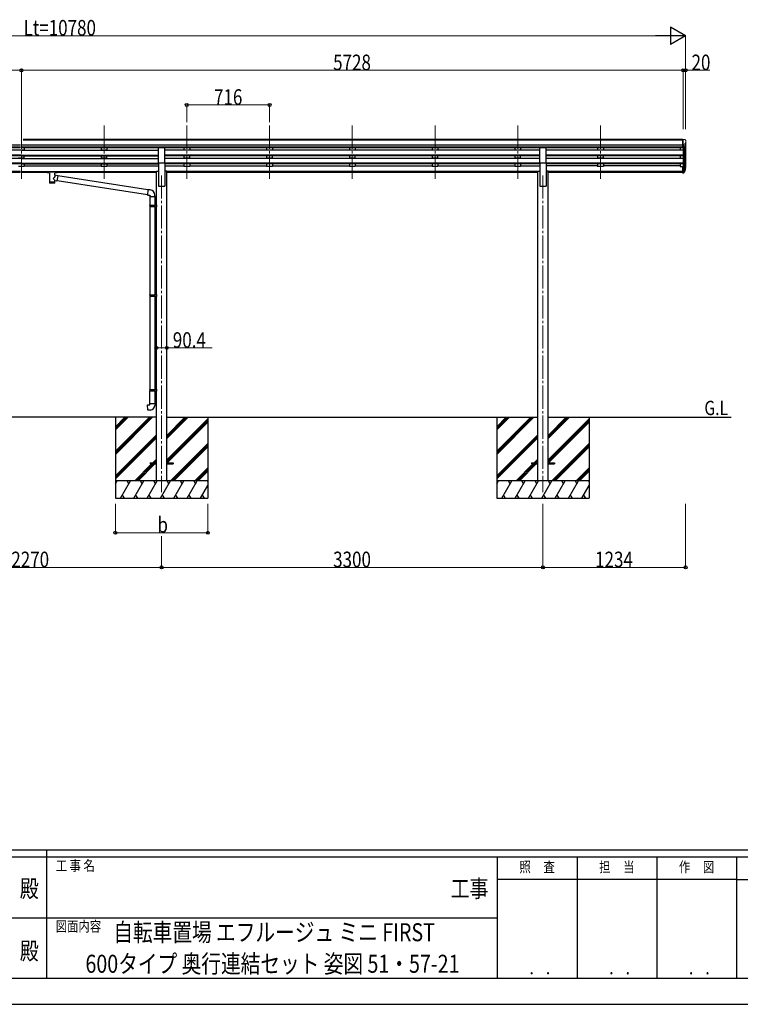
# Model space of a CAD drawing. Units: millimetres. Extents: x 0 to 25230, y 0 to 17820.
# Drawn here: x 12367 to 18603, y 0 to 8525 of the extents above; entities that cross this region are included whole.
import ezdxf
from ezdxf.enums import TextEntityAlignment as Align

# ---------------------------------------------------------------- set-up
doc = ezdxf.new("R2010")
doc.units = ezdxf.units.MM
doc.linetypes.add('YCENTER_1', pattern=[13, 10, -1, 1, -1])
for name, color, linetype, lineweight in [('USER1', 3, 'Continuous', 13), ('YKK_12', 2, 'Continuous', 13), ('YKK_13', 4, 'Continuous', 30), ('YKK_A1', 4, 'Continuous', 30), ('YKK_D', 6, 'Continuous', 13), ('YKK_ZWAK', 7, 'Continuous', 30)]:
    doc.layers.add(name, color=color, linetype=linetype, lineweight=lineweight)
doc.styles.add('text-b', font='extslim2.shx', dxfattribs={"width": 0.8, "bigfont": 'extfont2.shx'})

msp = doc.modelspace()

# ---------------------------------------------------------------- linework, layer by layer
at = {"layer": 'YKK_12', "linetype": 'YCENTER_1', "ltscale": 20}
for p, q in [((12381.23207409, 7607.52240631), (12381.23207409, 7130.00419119)), ((13097.2323683, 7607.52240631), (13097.2323683, 7130.00419119)), ((13813.2323683, 7607.52240631), (13813.2323683, 7130.00419119)), ((14529.2323683, 7607.52240631), (14529.2323683, 7130.00419119)), ((15245.2323683, 7607.52240631), (15245.2323683, 7130.00419119)), ((15961.2323683, 7607.52240631), (15961.2323683, 7130.00419119)), ((16677.2323683, 7607.52240631), (16677.2323683, 7130.00419119)), ((17393.2323683, 7607.52240631), (17393.2323683, 7130.00419119)), ((13595.23266251, 7176.68530726), (13595.23266251, 4433.11781627)), ((16895.23266251, 7176.68530726), (16895.23266251, 4433.11781627))]:
    msp.add_line(p, q, dxfattribs=at)
at = {"layer": 'YKK_13', "ltscale": 20}
for p, q in [((13567.73266251, 7285.6894706), (13567.73266251, 7417.48737955)), ((13567.73266251, 7417.48737955), (13622.73266251, 7417.48737955)), ((13622.73266251, 7285.6894706), (13622.73266251, 7417.48737955)), ((16867.73266251, 7285.6894706), (16867.73266251, 7417.48737955)), ((16867.73266251, 7417.48737955), (16922.73266251, 7417.48737955)), ((16922.73266251, 7285.6894706), (16922.73266251, 7417.48737955)), ((13567.73266251, 7285.6894706), (13622.73266251, 7285.6894706)), ((16867.73266251, 7285.6894706), (16922.73266251, 7285.6894706))]:
    msp.add_line(p, q, dxfattribs=at)
at = {"layer": 'YKK_13', "linetype": 'Continuous', "lineweight": 13, "ltscale": 0.5}
for p, q in [((18102.73325093, 7488.11746875), (18092.73325093, 7488.03020007)), ((18092.73325093, 7486.51420032), (18092.73325093, 7488.03020007)), ((18102.73325093, 7416.13312732), (18102.73325093, 7488.11746875)), ((18121.23325093, 7488.11746875), (18102.73325093, 7488.11746875)), ((18109.23325093, 7415.13312714), (18109.23325093, 7488.11746875)), ((18116.85734323, 7416.94613752), (18125.85997153, 7432.53914714)), ((18121.23325093, 7488.11746875), (18123.5654324, 7487.97482642)), ((18123.23325093, 7453.60431113), (18123.23325093, 7437.32797157)), ((18128.69999781, 7456.93374399), (18123.38325093, 7453.86411875)), ((18124.32353591, 7487.55026806), (18128.3902588, 7481.74238586)), ((18131.23325093, 7478.74649726), (18131.23325093, 7478.11746875)), ((18102.73325093, 7416.13312732), (18109.23325093, 7416.13312732)), ((18109.23325093, 7415.13312714), (18114.44241264, 7415.45173312))]:
    msp.add_line(p, q, dxfattribs=at)
at = {"layer": 'YKK_13'}
for p, q in [((18102.73325093, 7254.39475408), (18102.73325093, 7200.36212754)), ((18102.73325093, 7254.39475408), (18109.23325093, 7254.39475408)), ((12605.2323683, 7209.51711423), (12605.27066283, 7209.71272173)), ((12605.2323683, 7209.51711423), (12605.2323683, 7203.76002521)), ((12605.2323683, 7209.32565669), (12605.2323683, 7207.7844373)), ((12605.2323683, 7203.76002521), (12605.27066283, 7203.56441772)), ((12605.27066283, 7209.71272173), (12605.35326483, 7209.850702)), ((12605.27066283, 7203.56441772), (12605.35326483, 7203.42643745)), ((12605.35326483, 7209.850702), (12605.45126871, 7209.94322206)), ((12605.35326483, 7203.42643745), (12605.45126871, 7203.33391739)), ((12605.45126871, 7209.94322206), (12605.55235063, 7210.00385205)), ((12605.45126871, 7203.33391739), (12605.55235063, 7203.2732874)), ((12605.55235063, 7210.00385205), (12605.67325862, 7210.05046573)), ((12605.55235063, 7203.2732874), (12605.67325862, 7203.22667372)), ((12605.67325862, 7210.05046573), (12605.96623865, 7210.11139656)), ((12605.67325862, 7203.22667372), (12605.96623865, 7203.16574289)), ((12605.96623865, 7210.11139656), (12606.45627082, 7210.15883732)), ((12605.96623865, 7203.16574289), (12606.45627082, 7203.11830212)), ((12606.45627082, 7210.15883732), (12606.99812011, 7210.17957121)), ((12606.45627082, 7203.11830212), (12606.99812011, 7203.09756824)), ((12606.99812011, 7210.17957121), (12607.2323683, 7210.18151594)), ((12606.99812011, 7203.09756824), (12607.2323683, 7203.09562351)), ((12607.2323683, 7210.18151594), (12690.2323683, 7210.18151594)), ((12607.2323683, 7208.00363957), (12690.2323683, 7208.00363957)), ((12607.2323683, 7203.09562351), (12621.7323683, 7203.09562351)), ((12621.7323683, 7197.45082003), (12621.7323683, 7203.99847858)), ((12625.8323728, 7196.53100048), (12625.81525863, 7111.09168887)), ((12696.8504027, 7173.88049419), (12671.62853431, 7177.79335742)), ((12671.6323683, 7177.78486622), (12671.6323683, 7196.53100095)), ((12675.7323683, 7197.45082003), (12675.7323683, 7203.99847858)), ((12675.7323683, 7203.09562351), (12690.2323683, 7203.09562351)), ((12696.8504027, 7173.88049419), (12689.82908613, 7128.62189154)), ((12690.2323683, 7210.18151594), (12690.58494517, 7210.17707878)), ((12690.2323683, 7203.09562351), (12690.58494517, 7203.10006066)), ((12690.58494517, 7210.17707878), (12691.11477451, 7210.15154664)), ((12690.58494517, 7203.10006066), (12691.11477451, 7203.1255928)), ((12691.11477451, 7210.15154664), (12691.56440031, 7210.10121578)), ((12691.11477451, 7203.1255928), (12691.56440031, 7203.17592367)), ((12691.56440031, 7210.10121578), (12691.8681318, 7210.02343213)), ((12691.56440031, 7203.17592367), (12691.8681318, 7203.25370731)), ((12691.8681318, 7210.02343213), (12692.03750668, 7209.92444229)), ((12691.8681318, 7203.25370731), (12692.03750668, 7203.35269716)), ((12692.03750668, 7209.92444229), (12692.15720596, 7209.78627338)), ((12692.03750668, 7203.35269716), (12692.15720596, 7203.49086607)), ((12692.15720596, 7209.78627338), (12692.22457691, 7209.60663282)), ((12692.15720596, 7203.49086607), (12692.22457691, 7203.67050662)), ((12692.22457691, 7209.60663282), (12692.2323683, 7209.51711423)), ((12692.22457691, 7203.67050662), (12692.2323683, 7203.76002521)), ((12692.2323683, 7209.51711423), (12692.2323683, 7203.76002521)), ((13475.84462701, 7050.96640611), (12696.53792119, 7171.86627413)), ((18102.73325093, 7214.26251436), (18109.23325093, 7214.26251436)), ((18102.73325093, 7209.38329036), (18109.23325093, 7209.38329036)), ((18102.73325093, 7200.36212754), (18109.23325093, 7200.36212754)), ((18127.53504804, 7241.58256968), (18124.2616021, 7234.51851621)), ((18128.13874475, 7240.20527179), (18124.2616021, 7232.2569336)), ((18125.82402929, 7228.9297877), (18125.48539611, 7224.52541316)), ((12671.64947824, 7111.09168887), (12671.62821282, 7131.757918)), ((12671.62853431, 7131.44548371), (12689.82908613, 7128.62189154)), ((13472.17594165, 7009.03314066), (12690.09915927, 7130.36275206)), ((13476.00766843, 7052.82997814), (13471.99850427, 7007.00502203)), ((13471.99850427, 7007.00502203), (13491.92239823, 7005.26190717)), ((13496.84440665, 7051.00699976), (13476.00766843, 7052.82997814)), ((13491.92239823, 7005.26190717), (13491.92239823, 6995.26190717)), ((13491.92239823, 6995.26190717), (13537.92239823, 6995.26190717)), ((13494.03266224, 6995.26190717), (13494.03266224, 6919.05059724)), ((13536.03266224, 6995.26190717), (13536.03266224, 6921.60942076)), ((13537.92239823, 6995.26190717), (13537.92239823, 7006.17823835)), ((13492.03266251, 6917.05059724), (13493.03266251, 6919.05059724)), ((13492.03266251, 6917.05059724), (13536.03266251, 6917.05059724)), ((13492.03266251, 6917.05059724), (13492.03266251, 6909.05059724)), ((13492.03266251, 6909.05059724), (13536.03266251, 6909.05059724)), ((13492.03266251, 6909.05059724), (13493.03266251, 6907.05059724)), ((13493.03266251, 6919.05059724), (13536.03266251, 6919.05059724)), ((13493.03266251, 6907.05059724), (13536.03266251, 6907.05059724)), ((13494.03266224, 6907.05059724), (13494.03266224, 6143.17226127)), ((13531.55537415, 6917.05059724), (13531.12613945, 6919.05059724)), ((13531.55537415, 6909.05059724), (13531.12613945, 6907.05059724)), ((13531.55537415, 6917.05059724), (13531.55537415, 6909.05059724)), ((13534.03266251, 6921.55059724), (13550.03266251, 6922.02118548)), ((13534.03266251, 6919.55059724), (13534.03266251, 6921.55059724)), ((13534.03266251, 6919.55059724), (13536.03266251, 6919.55059724)), ((13534.03266251, 6906.55059724), (13536.03266251, 6906.55059724)), ((13534.03266251, 6904.55059724), (13534.03266251, 6906.55059724)), ((13536.03266251, 6906.55059724), (13536.03266251, 6919.55059724)), ((13550.03266251, 6922.02118548), (13550.03266251, 6904.08000901)), ((13534.03266251, 6904.55059724), (13550.03266251, 6904.08000901)), ((13536.03266224, 6904.49177372), (13536.03266224, 6145.73108479)), ((13492.03266251, 6141.17226127), (13493.03266251, 6143.17226127)), ((13492.03266251, 6141.17226127), (13536.03266251, 6141.17226127)), ((13492.03266251, 6141.17226127), (13492.03266251, 6133.17226127)), ((13493.03266251, 6143.17226127), (13536.03266251, 6143.17226127)), ((13531.55537415, 6141.17226127), (13531.12613945, 6143.17226127)), ((13531.55537415, 6141.17226127), (13531.55537415, 6133.17226127)), ((13534.03266251, 6145.67226127), (13550.03266251, 6146.14284951)), ((13534.03266251, 6143.67226127), (13534.03266251, 6145.67226127)), ((13534.03266251, 6143.67226127), (13536.03266251, 6143.67226127)), ((13536.03266251, 6130.67226127), (13536.03266251, 6143.67226127)), ((13550.03266251, 6146.14284951), (13550.03266251, 6128.20167304)), ((13492.03266251, 6133.17226127), (13536.03266251, 6133.17226127)), ((13492.03266251, 6133.17226127), (13493.03266251, 6131.17226127)), ((13493.03266251, 6131.17226127), (13536.03266251, 6131.17226127)), ((13494.03266224, 6131.17226127), (13494.03266224, 5322.67564945)), ((13531.55537415, 6133.17226127), (13531.12613945, 6131.17226127)), ((13534.03266251, 6130.67226127), (13536.03266251, 6130.67226127)), ((13534.03266251, 6128.67226127), (13534.03266251, 6130.67226127)), ((13534.03266251, 6128.67226127), (13550.03266251, 6128.20167304)), ((13536.03266224, 6128.61343775), (13536.03266224, 5325.23447297)), ((13492.03266251, 5320.67564945), (13493.03266251, 5322.67564945)), ((13492.03266251, 5320.67564945), (13536.03266251, 5320.67564945)), ((13492.03266251, 5320.67564945), (13492.03266251, 5312.67564945)), ((13492.03266251, 5312.67564945), (13536.03266251, 5312.67564945)), ((13492.03266251, 5312.67564945), (13493.03266251, 5310.67564945)), ((13493.03266251, 5322.67564945), (13536.03266251, 5322.67564945)), ((13493.03266251, 5310.67564945), (13536.03266251, 5310.67564945)), ((13494.03266224, 5200.67509498), (13494.03266224, 5310.67564945)), ((13531.55537415, 5320.67564945), (13531.12613945, 5322.67564945)), ((13531.55537415, 5312.67564945), (13531.12613945, 5310.67564945)), ((13531.55537415, 5320.67564945), (13531.55537415, 5312.67564945)), ((13534.03266251, 5325.17564945), (13550.03266251, 5325.64623768)), ((13534.03266251, 5323.17564945), (13534.03266251, 5325.17564945)), ((13534.03266251, 5323.17564945), (13536.03266251, 5323.17564945)), ((13534.03266251, 5310.17564945), (13536.03266251, 5310.17564945)), ((13534.03266251, 5308.17564945), (13534.03266251, 5310.17564945)), ((13534.03266251, 5308.17564945), (13536.03266224, 5308.11682593)), ((13534.03266251, 5308.17564945), (13550.03266251, 5307.70506121)), ((13536.03266251, 5310.17564945), (13536.03266251, 5323.17564945)), ((13536.03266224, 5308.11682593), (13536.03266224, 5200.67509498)), ((13550.03266251, 5325.64623768), (13550.03266251, 5308.11780173)), ((13492.03266224, 5200.67509498), (13538.03266224, 5200.67509498)), ((13492.03266224, 5190.67509498), (13492.03266224, 5200.67509498)), ((13538.03266224, 5200.67509498), (13538.03266224, 5189.75876381)), ((13472.10876827, 5188.93198013), (13492.03266224, 5190.67509498)), ((13476.11793244, 5143.10702401), (13472.10876827, 5188.93198013)), ((13496.95467066, 5144.93000239), (13476.11793244, 5143.10702401)), ((13495.03266251, 4687.61781627), (13495.03266251, 4678.61781627)), ((13495.03266251, 4687.61781627), (13549.83266251, 4687.61781627)), ((13495.03266251, 4678.61781627), (13549.83266251, 4678.61781627)), ((13640.23266251, 4687.61781627), (13695.03266251, 4687.61781627)), ((13640.23266251, 4678.61781627), (13695.03266251, 4678.61781627)), ((13695.03266251, 4687.61781627), (13695.03266251, 4678.61781627)), ((16795.03266251, 4687.61781627), (16795.03266251, 4678.61781627)), ((16795.03266251, 4687.61781627), (16849.83266251, 4687.61781627)), ((16795.03266251, 4678.61781627), (16849.83266251, 4678.61781627)), ((16940.23266251, 4687.61781627), (16995.03266251, 4687.61781627)), ((16940.23266251, 4678.61781627), (16995.03266251, 4678.61781627)), ((16995.03266251, 4687.61781627), (16995.03266251, 4678.61781627))]:
    msp.add_line(p, q, dxfattribs=at)
at = {"layer": 'YKK_13', "lineweight": 25}
for p, q in [((18109.23325093, 7254.39475408), (18109.23325093, 7199.62164222)), ((18109.23325093, 7209.36327765), (18114.36722553, 7209.36327765)), ((18109.23325093, 7207.55615765), (18114.07855039, 7207.55615765)), ((18109.23325093, 7199.62164222), (18114.07855039, 7199.62164222)), ((18115.66626363, 7210.04094765), (18123.42255522, 7225.44598704)), ((18124.86966153, 7225.08924291), (18116.6766266, 7208.91149765)), ((18125.48539611, 7224.52541316), (18116.6766266, 7200.97698222))]:
    msp.add_line(p, q, dxfattribs=at)
at = {"layer": 'YKK_13', "linetype": 'Continuous', "lineweight": 13, "ltscale": 0.5}
for centre, radius, start, end in [((18114.25926702, 7418.44613752), 3, 273.5, 330), ((18123.53325093, 7453.60431113), 0.3000000000000398, 120, 180), ((18123.53325093, 7437.32797157), 0.3000000000000398, 180, 265.28330122), ((18123.26189532, 7434.03914714), 3.000000000001062, 330, 85.28330122), ((18123.50438386, 7486.97669162), 1.000000000000044, 35, 86.5), ((18128.23325093, 7478.74649726), 3, 0, 87), ((18124.32814596, 7461.30543877), 6.182621119337362, 315.00102927, 354.29650149), ((17929.23325093, 7478.11746875), 201.9999999992732, 355.05096341, 0)]:
    msp.add_arc(centre, radius, start, end, dxfattribs=at)
at = {"layer": 'YKK_13'}
for centre, radius, start, end in [((18098.64604903, 7251.07930285), 30.40990307117118, 341.80266049, 352.84480295), ((18100.05072726, 7249.32156287), 29.53038248117371, 342.01856162, 353.49194262), ((13492.92239823, 7006.17823835), 45, 0, 85), ((13493.03266224, 5189.75876381), 45, 275, 0)]:
    msp.add_arc(centre, radius, start, end, dxfattribs=at)
at = {"layer": 'YKK_13', "extrusion": (0, 0, -1)}
for centre, major_axis, ratio, start_param, end_param in [((18041.37158909, 7255.56562258), (-87.93213771954775, 4.422482897244934), 0.5416842332950571, 3.065933650887155, 3.222851273452878), ((12607.2323683, 7207.7844373), (1.999999999999544, 0), 0.1096011381422635, 3.141592653589792, 4.712388980384691), ((12648.72853431, 7151.24820033), (-22.81048486132112, -26.62211759746343), 0.234428731629539, 3.15633337052783, 4.59763806378671), ((12690.2323683, 7207.7844373), (2, 0), 0.1096011381422386, 4.712388980384691, 6.283185307179585), ((18039.31386621, 7248.98663452), (88.0513591086034, 2.3712102e-09), 0.9035600000075792, 0.2662964945232503, 0.3003835783030244), ((18124.52131431, 7228.9297877), (-1.30271498013467, 1.7747e-12), 0.9035600000004405, 1.370089245398974, 3.347194970624041), ((18038.60151614, 7245.12023625), (89.07107320449784, 1.947758e-09), 0.903560000008151, 0.2056023170590926, 0.2515348244246902), ((12648.73236844, 7111.09168887), (22.9171098040346, 0), 0.1019548581968692, 6.282972257013097, 9.424820703000954), ((12651.28373948, 7153.89247237), (20.32261246072071, -22.24890981936413), 0.0455346730117739, 4.975650738424162, 6.244189857984202)]:
    msp.add_ellipse(centre, major_axis=major_axis, ratio=ratio, start_param=start_param, end_param=end_param, dxfattribs=at)
at = {"layer": 'YKK_13', "extrusion": (0, 0, -0.9999999999999998)}
msp.add_ellipse((18040.58143146, 7248.88921258), major_axis=(89.05869291480795, 1.426353333895669), ratio=0.575960262653505, start_param=-0.0869495048413516, end_param=0.0846320409112558, dxfattribs=at)
at = {"layer": 'YKK_13'}
for centre, major_axis, ratio, start_param, end_param in [((12648.7323683, 7203.99847858), (26.99999999999999, 0), 0.0700664061756403, 0, 3.141592653589792), ((12659.7323683, 7200.01607473), (16, 0), 0.3613559011241847, 6.263697859163545, 6.283185307179585), ((12648.73236844, 7123.53192979), (22.91440380549193, 0), 0.1228654926008872, 3.14159265358949, 6.283185307179789)]:
    msp.add_ellipse(centre, major_axis=major_axis, ratio=ratio, start_param=start_param, end_param=end_param, dxfattribs=at)
at = {"layer": 'YKK_13', "lineweight": 25, "extrusion": (0, 0, -1)}
for centre, major_axis, ratio, start_param, end_param in [((18114.07855039, 7210.26683765), (3.000000000000773, 7.81e-14), 0.9035599999998126, 0.5235987755994902, 1.570796326794918), ((18114.07855039, 7202.33232222), (-2.999999999999766, 2.79e-12), 0.9035600000001158, 3.665191429187836, 4.712388980383848), ((18114.36722553, 7210.71861765), (1.500000000001343, 1.3928e-11), 0.9035599999998423, 0.5235987756089627, 1.570796326803284)]:
    msp.add_ellipse(centre, major_axis=major_axis, ratio=ratio, start_param=start_param, end_param=end_param, dxfattribs=at)
at = {"layer": 'YKK_A1'}
for p, q in [((12374.73295672, 7437.76569359), (7375.73207409, 7437.76569359)), ((12374.73295672, 7419.91398149), (7375.73207409, 7419.91398149)), ((12374.73295672, 7481.29668718), (12374.73241182, 7481.29668718)), ((18102.73325093, 7437.76569359), (12387.7323683, 7437.76569359)), ((18102.73325093, 7419.91398149), (12387.7323683, 7419.91398149)), ((18102.73325093, 7486.51420032), (12397.73241182, 7486.51420032)), ((18102.73325093, 7481.29668718), (12397.73241182, 7481.29668718)), ((18109.23325093, 7447.01457597), (18109.23325093, 7254.39475408)), ((18124.2616021, 7429.77069008), (18124.2616021, 7228.04968489)), ((18129.23295672, 7457.54144684), (18129.23295672, 7254.75882909)), ((12374.73295672, 7416.66640248), (11352.7323683, 7416.66640248)), ((12381.23266251, 7394.60234572), (11352.7323683, 7394.60234572)), ((12381.23266251, 7352.72427589), (11352.7323683, 7352.72427589)), ((12381.23266251, 7351.22838446), (11352.7323683, 7351.22838446)), ((12381.23266251, 7346.91110618), (11352.7323683, 7346.91110618)), ((12381.2323683, 7394.60234572), (13567.73266251, 7394.60234572)), ((12381.2323683, 7352.72427589), (13567.73266251, 7352.72427589)), ((12381.2323683, 7351.22838446), (13567.73266251, 7351.22838446)), ((12381.2323683, 7346.91110618), (13567.73266251, 7346.91110618)), ((13567.73266251, 7416.66640248), (12387.7323683, 7416.66640248)), ((16867.73266251, 7416.66640248), (13622.73266251, 7416.66640248)), ((16867.73266251, 7394.60234572), (13622.73266251, 7394.60234572)), ((16867.73266251, 7352.72427589), (13622.73266251, 7352.72427589)), ((16867.73266251, 7351.22838446), (13622.73266251, 7351.22838446)), ((16867.73266251, 7346.91110618), (13622.73266251, 7346.91110618)), ((18102.73325093, 7416.66640248), (16922.73266251, 7416.66640248)), ((18109.23295672, 7394.60234572), (16922.73266251, 7394.60234572)), ((18109.23295672, 7352.72427589), (16922.73266251, 7352.72427589)), ((18109.23295672, 7351.22838446), (16922.73266251, 7351.22838446)), ((18109.23295672, 7346.91110618), (16922.73266251, 7346.91110618)), ((18084.23325093, 7416.66640248), (18084.23325093, 7394.60234572)), ((18084.23325093, 7346.91110618), (18084.23325093, 7324.49857333)), ((18115.23405166, 7415.60892147), (18115.24124196, 7209.61712825)), ((12381.23266251, 7324.49857333), (11352.7323683, 7324.49857333)), ((12381.23266251, 7282.62050349), (11352.7323683, 7282.62050349)), ((12381.23266251, 7281.12461207), (11352.7323683, 7281.12461207)), ((12381.23266251, 7276.80733378), (11352.7323683, 7276.80733378)), ((12381.2323683, 7324.49857333), (13567.73266251, 7324.49857333)), ((12381.2323683, 7282.62050349), (13567.73266251, 7282.62050349)), ((12381.2323683, 7281.12461207), (13567.73266251, 7281.12461207)), ((12381.2323683, 7276.80733378), (13567.73266251, 7276.80733378)), ((12406.2323683, 7258.70504219), (13072.2323683, 7258.70504219)), ((13122.2323683, 7258.70504219), (13567.73266251, 7258.70504219)), ((16867.73266251, 7324.49857333), (13622.73266251, 7324.49857333)), ((16867.73266251, 7282.62050349), (13622.73266251, 7282.62050349)), ((16867.73266251, 7281.12461207), (13622.73266251, 7281.12461207)), ((16867.73266251, 7276.80733378), (13622.73266251, 7276.80733378)), ((13622.73266251, 7258.70504219), (13788.2323683, 7258.70504219)), ((13838.2323683, 7258.70504219), (14504.2323683, 7258.70504219)), ((14554.2323683, 7258.70504219), (15220.2323683, 7258.70504219)), ((15270.2323683, 7258.70504219), (15936.2323683, 7258.70504219)), ((15986.2323683, 7258.70504219), (16652.2323683, 7258.70504219)), ((16702.2323683, 7258.70504219), (16867.73266251, 7258.70504219)), ((18109.23295672, 7324.49857333), (16922.73266251, 7324.49857333)), ((18109.23295672, 7282.62050349), (16922.73266251, 7282.62050349)), ((18109.23295672, 7281.12461207), (16922.73266251, 7281.12461207)), ((18109.23295672, 7276.80733378), (16922.73266251, 7276.80733378)), ((17368.2323683, 7258.70504219), (16922.73266251, 7258.70504219)), ((18084.2323683, 7258.70504219), (17418.2323683, 7258.70504219)), ((18084.23325093, 7276.80733378), (18084.23325093, 7253.76214782)), ((18084.23325093, 7253.76214782), (18102.73325093, 7253.76214782)), ((12374.73295672, 7211.69052796), (11370.4323683, 7211.69052796)), ((12374.73295672, 7210.29436263), (11370.4323683, 7210.29436263)), ((12374.73295672, 7202.60529568), (11370.4323683, 7202.60529568)), ((12387.7323683, 7211.69052796), (13550.03266251, 7211.69052796)), ((12387.7323683, 7210.29436263), (13550.03266251, 7210.29436263)), ((12621.7323683, 7202.60529568), (12387.7323683, 7202.60529568)), ((13550.03266251, 7202.60529568), (12675.7323683, 7202.60529568)), ((16850.03266251, 7211.69052796), (13640.43266251, 7211.69052796)), ((16850.03266251, 7210.29436263), (13640.43266251, 7210.29436263)), ((16850.03266251, 7202.60529568), (13640.43266251, 7202.60529568)), ((18102.73325093, 7211.69052796), (16940.43266251, 7211.69052796)), ((18102.73325093, 7210.29436263), (16940.43266251, 7210.29436263)), ((18102.73325093, 7202.60529568), (16940.43266251, 7202.60529568)), ((13195.03266251, 5083.11781627), (13195.03266251, 4383.11884321)), ((13995.03266251, 5083.11781627), (13995.03266251, 4383.11884321)), ((16495.03266251, 5083.11781627), (16495.03266251, 4383.11884321)), ((17295.03266251, 5083.11781627), (17295.03266251, 4383.11884321))]:
    msp.add_line(p, q, dxfattribs=at)
at = {"layer": 'YKK_A1', "ltscale": 20}
for p, q in [((12406.23207409, 7394.7013805), (12356.23207409, 7394.7013805)), ((12406.23207409, 7416.56708064), (12406.23207409, 7394.7013805)), ((12406.23207409, 7324.5976081), (12406.23207409, 7346.9111028)), ((13072.2323683, 7416.56708064), (13072.2323683, 7394.7013805)), ((13122.2323683, 7394.7013805), (13072.2323683, 7394.7013805)), ((13072.2323683, 7346.9111028), (13072.2323683, 7324.5976081)), ((13122.2323683, 7416.56708064), (13122.2323683, 7394.7013805)), ((13122.2323683, 7324.5976081), (13122.2323683, 7346.9111028)), ((13788.2323683, 7416.56708064), (13788.2323683, 7394.7013805)), ((13838.2323683, 7394.7013805), (13788.2323683, 7394.7013805)), ((13788.2323683, 7346.9111028), (13788.2323683, 7324.5976081)), ((13838.2323683, 7416.56708064), (13838.2323683, 7394.7013805)), ((13838.2323683, 7324.5976081), (13838.2323683, 7346.9111028)), ((14504.2323683, 7416.56708064), (14504.2323683, 7394.7013805)), ((14554.2323683, 7394.7013805), (14504.2323683, 7394.7013805)), ((14504.2323683, 7346.9111028), (14504.2323683, 7324.5976081)), ((14554.2323683, 7416.56708064), (14554.2323683, 7394.7013805)), ((14554.2323683, 7324.5976081), (14554.2323683, 7346.9111028)), ((15220.2323683, 7416.56708064), (15220.2323683, 7394.7013805)), ((15270.2323683, 7394.7013805), (15220.2323683, 7394.7013805)), ((15220.2323683, 7346.9111028), (15220.2323683, 7324.5976081)), ((15270.2323683, 7416.56708064), (15270.2323683, 7394.7013805)), ((15270.2323683, 7324.5976081), (15270.2323683, 7346.9111028)), ((15936.2323683, 7416.56708064), (15936.2323683, 7394.7013805)), ((15986.2323683, 7394.7013805), (15936.2323683, 7394.7013805)), ((15936.2323683, 7346.9111028), (15936.2323683, 7324.5976081)), ((15986.2323683, 7416.56708064), (15986.2323683, 7394.7013805)), ((15986.2323683, 7324.5976081), (15986.2323683, 7346.9111028)), ((16652.2323683, 7416.56708064), (16652.2323683, 7394.7013805)), ((16702.2323683, 7394.7013805), (16652.2323683, 7394.7013805)), ((16652.2323683, 7346.9111028), (16652.2323683, 7324.5976081)), ((16702.2323683, 7416.56708064), (16702.2323683, 7394.7013805)), ((16702.2323683, 7324.5976081), (16702.2323683, 7346.9111028)), ((17368.2323683, 7416.56708064), (17368.2323683, 7394.7013805)), ((17418.2323683, 7394.7013805), (17368.2323683, 7394.7013805)), ((17368.2323683, 7346.9111028), (17368.2323683, 7324.5976081)), ((17418.2323683, 7416.56708064), (17418.2323683, 7394.7013805)), ((17418.2323683, 7324.5976081), (17418.2323683, 7346.9111028)), ((12406.23207409, 7324.5976081), (12356.23207409, 7324.5976081)), ((12406.23207409, 7253.76214781), (12356.23207409, 7253.76214781)), ((12406.23207409, 7276.8073304), (12406.23207409, 7253.76214781)), ((13122.2323683, 7324.5976081), (13072.2323683, 7324.5976081)), ((13072.2323683, 7276.80733039), (13072.2323683, 7253.76214781)), ((13122.2323683, 7253.76214781), (13072.2323683, 7253.76214781)), ((13122.2323683, 7276.80733039), (13122.2323683, 7253.76214781)), ((13567.73266251, 7285.6894706), (13567.73266251, 7083.11781625)), ((13622.73266251, 7285.6894706), (13622.73266251, 7083.11781625)), ((13838.2323683, 7324.5976081), (13788.2323683, 7324.5976081)), ((13788.2323683, 7276.80733039), (13788.2323683, 7253.76214781)), ((13838.2323683, 7253.76214781), (13788.2323683, 7253.76214781)), ((13838.2323683, 7276.80733039), (13838.2323683, 7253.76214781)), ((14554.2323683, 7324.5976081), (14504.2323683, 7324.5976081)), ((14504.2323683, 7276.80733039), (14504.2323683, 7253.76214781)), ((14554.2323683, 7253.76214781), (14504.2323683, 7253.76214781)), ((14554.2323683, 7276.80733039), (14554.2323683, 7253.76214781)), ((15270.2323683, 7324.5976081), (15220.2323683, 7324.5976081)), ((15220.2323683, 7276.80733039), (15220.2323683, 7253.76214781)), ((15270.2323683, 7253.76214781), (15220.2323683, 7253.76214781)), ((15270.2323683, 7276.80733039), (15270.2323683, 7253.76214781)), ((15986.2323683, 7324.5976081), (15936.2323683, 7324.5976081)), ((15936.2323683, 7276.80733039), (15936.2323683, 7253.76214781)), ((15986.2323683, 7253.76214781), (15936.2323683, 7253.76214781)), ((15986.2323683, 7276.80733039), (15986.2323683, 7253.76214781)), ((16702.2323683, 7324.5976081), (16652.2323683, 7324.5976081)), ((16652.2323683, 7276.80733039), (16652.2323683, 7253.76214781)), ((16702.2323683, 7253.76214781), (16652.2323683, 7253.76214781)), ((16702.2323683, 7276.80733039), (16702.2323683, 7253.76214781)), ((16867.73266251, 7285.6894706), (16867.73266251, 7083.11781625)), ((16922.73266251, 7285.6894706), (16922.73266251, 7083.11781625)), ((17418.2323683, 7324.5976081), (17368.2323683, 7324.5976081)), ((17368.2323683, 7276.80733039), (17368.2323683, 7253.76214781)), ((17418.2323683, 7253.76214781), (17368.2323683, 7253.76214781)), ((17418.2323683, 7276.80733039), (17418.2323683, 7253.76214781)), ((13550.03266251, 4533.11781627), (13550.03266251, 7212.11781625)), ((13550.03266251, 7212.11781625), (13567.73266251, 7212.11781625)), ((13640.43266251, 7212.11781625), (13622.73266251, 7212.11781625)), ((13640.43266251, 4533.11781627), (13640.43266251, 7212.11781625)), ((16850.03266251, 4533.11781627), (16850.03266251, 7212.11781625)), ((16850.03266251, 7212.11781625), (16867.73266251, 7212.11781625)), ((16940.43266251, 7212.11781625), (16922.73266251, 7212.11781625)), ((16940.43266251, 4533.11781627), (16940.43266251, 7212.11781625)), ((13567.73266251, 7083.11781625), (13622.73266251, 7083.11781625)), ((16867.73266251, 7083.11781625), (16922.73266251, 7083.11781625)), ((13550.23266251, 5083.11781627), (11370.2323683, 5083.11781627)), ((13640.23266251, 5083.11781627), (16850.23266251, 5083.11781627)), ((16940.23266251, 5083.11781627), (18523.26827077, 5083.11781627))]:
    msp.add_line(p, q, dxfattribs=at)
at = {"layer": 'YKK_A1', "linetype": 'Continuous'}
for p, q in [((13195.03266251, 4788.9413728), (13489.21228432, 5083.11781627)), ((13195.03266251, 4774.79932932), (13503.35443766, 5083.11781627)), ((13195.03266251, 4760.65699119), (13517.49628125, 5083.11781627)), ((13195.03266251, 4972.78732747), (13305.36410716, 5083.11781627)), ((13195.03266251, 4986.9296656), (13291.22183902, 5083.11781627)), ((13195.03266251, 5001.07170908), (13277.07965614, 5083.11781627)), ((13640.23266251, 4897.48797983), (13825.86410716, 5083.11781627)), ((13640.23266251, 4911.63046866), (13811.72183902, 5083.11781627)), ((13640.23266251, 4925.77252263), (13797.57965614, 5083.11781627)), ((13640.23266251, 4713.64218635), (13995.03266251, 5068.43835306)), ((13640.23266251, 4699.50013238), (13995.03266251, 5054.2963485)), ((13642.49285481, 4687.61781627), (13995.03266251, 5040.15456974)), ((16495.03266251, 4788.9413728), (16789.21228432, 5083.11781627)), ((16495.03266251, 4774.79932932), (16803.35443766, 5083.11781627)), ((16495.03266251, 4760.65699119), (16817.49628125, 5083.11781627)), ((16495.03266251, 4972.78732747), (16605.36410716, 5083.11781627)), ((16495.03266251, 4986.9296656), (16591.22183902, 5083.11781627)), ((16495.03266251, 5001.07170908), (16577.07965614, 5083.11781627)), ((16940.23266251, 4897.48797983), (17125.86410716, 5083.11781627)), ((16940.23266251, 4911.63046866), (17111.72183902, 5083.11781627)), ((16940.23266251, 4925.77252263), (17097.57965614, 5083.11781627)), ((16940.23266251, 4713.64218635), (17295.03266251, 5068.43835306)), ((16940.23266251, 4699.50013238), (17295.03266251, 5054.2963485)), ((16942.49285481, 4687.61781627), (17295.03266251, 5040.15456974)), ((13195.03266251, 4576.80991971), (13549.83266251, 4931.60708451)), ((13195.03266251, 4562.66770224), (13549.83266251, 4917.4650701)), ((13195.03266251, 4548.52448579), (13549.83266251, 4903.32325768)), ((16495.03266251, 4576.80991971), (16849.83266251, 4931.60708451)), ((16495.03266251, 4562.66770224), (16849.83266251, 4917.4650701)), ((16495.03266251, 4548.52448579), (16849.83266251, 4903.32325768)), ((13671.84076384, 4533.11837019), (13995.03266251, 4856.30768623)), ((13685.98311124, 4533.11837019), (13995.03266251, 4842.16562873)), ((13700.12649358, 4533.11837019), (13995.03266251, 4828.02351833)), ((16971.84076384, 4533.11837019), (17295.03266251, 4856.30768623)), ((16985.98311124, 4533.11837019), (17295.03266251, 4842.16562873)), ((17000.12649358, 4533.11837019), (17295.03266251, 4828.02351833)), ((13517.97430574, 4687.61781627), (13549.83266251, 4719.47597636)), ((13532.11649871, 4687.61781627), (13549.83266251, 4705.33390615)), ((13546.2586297, 4687.61781627), (13549.83266251, 4691.19183466)), ((16817.97430574, 4687.61781627), (16849.83266251, 4719.47597636)), ((16832.11649871, 4687.61781627), (16849.83266251, 4705.33390615)), ((16846.2586297, 4687.61781627), (16849.83266251, 4691.19183466)), ((13363.47390579, 4533.11837019), (13508.97425017, 4678.61781627)), ((13377.61640798, 4533.11837019), (13523.11646116, 4678.61781627)), ((13391.75856049, 4533.11837019), (13537.2585934, 4678.61781627)), ((13883.97390579, 4533.11837019), (13995.03266251, 4644.17644125)), ((13898.11640798, 4533.11837019), (13995.03266251, 4630.03422034)), ((13912.25856049, 4533.11837019), (13995.03266251, 4615.89213836)), ((16663.47390579, 4533.11837019), (16808.97425017, 4678.61781627)), ((16677.61640798, 4533.11837019), (16823.11646116, 4678.61781627)), ((16691.75856049, 4533.11837019), (16837.2585934, 4678.61781627)), ((17183.97390579, 4533.11837019), (17295.03266251, 4644.17644125)), ((17198.11640798, 4533.11837019), (17295.03266251, 4630.03422034)), ((17212.25856049, 4533.11837019), (17295.03266251, 4615.89213836)), ((13195.03266251, 4505.61562962), (13210.91175369, 4533.11885847)), ((13995.03266251, 4533.11837019), (13195.03266251, 4533.11837019)), ((13239.77869705, 4383.11884321), (13326.38148025, 4533.11837019)), ((13311.38127388, 4507.13773359), (13296.3807856, 4533.11934675)), ((13355.2491938, 4383.11933149), (13441.851977, 4533.11885847)), ((13426.85051216, 4507.13573469), (13411.84880318, 4533.11837019)), ((13470.71892036, 4383.11884321), (13557.32170357, 4533.11837019)), ((13542.32097114, 4507.13651289), (13527.31975044, 4533.11885847)), ((13586.18913521, 4383.11884321), (13672.79191841, 4533.11837019)), ((13657.79143013, 4507.13700117), (13642.78996529, 4533.11983503)), ((13701.65935005, 4383.11884321), (13788.26213325, 4533.11837019)), ((13773.26164497, 4507.13724531), (13758.26115669, 4533.11885847)), ((13817.12956489, 4383.11884321), (13903.7323481, 4533.11837019)), ((13873.73185982, 4533.11837019), (13888.73210396, 4507.13748945)), ((13989.20158638, 4533.11837019), (13995.03266251, 4523.01876833)), ((16495.03266251, 4505.61562962), (16510.91175369, 4533.11885847)), ((17295.03266251, 4533.11837019), (16495.03266251, 4533.11837019)), ((16539.77869705, 4383.11884321), (16626.38148025, 4533.11837019)), ((16611.38127388, 4507.13773359), (16596.3807856, 4533.11934675)), ((16655.2491938, 4383.11933149), (16741.851977, 4533.11885847)), ((16726.85051216, 4507.13573469), (16711.84880318, 4533.11837019)), ((16770.71892036, 4383.11884321), (16857.32170357, 4533.11837019)), ((16842.32097114, 4507.13651289), (16827.31975044, 4533.11885847)), ((16886.18913521, 4383.11884321), (16972.79191841, 4533.11837019)), ((16957.79143013, 4507.13700117), (16942.78996529, 4533.11983503)), ((17001.65935005, 4383.11884321), (17088.26213325, 4533.11837019)), ((17073.26164497, 4507.13724531), (17058.26115669, 4533.11885847)), ((17117.12956489, 4383.11884321), (17203.7323481, 4533.11837019)), ((17173.73185982, 4533.11837019), (17188.73210396, 4507.13748945)), ((17289.20158638, 4533.11837019), (17295.03266251, 4523.01876833)), ((13932.59929146, 4383.11884321), (13995.03266251, 4491.25596975)), ((17232.59929146, 4383.11884321), (17295.03266251, 4491.25596975)), ((13195.03266251, 4383.11884321), (13995.03266251, 4383.11884321)), ((13254.77747634, 4409.09749616), (13269.77625564, 4383.11884321)), ((13370.2479731, 4409.09798444), (13385.24675239, 4383.11933149)), ((13485.71867622, 4409.09937299), (13500.71843208, 4383.11884321)), ((13601.18864693, 4409.09871687), (13616.1879145, 4383.11884321)), ((13716.65837349, 4409.098076), (13731.65739693, 4383.11884321)), ((13832.12834419, 4409.09749616), (13847.12712349, 4383.11884321)), ((13947.59807075, 4409.09749616), (13962.59685005, 4383.11884321)), ((16495.03266251, 4383.11884321), (17295.03266251, 4383.11884321)), ((16554.77747634, 4409.09749616), (16569.77625564, 4383.11884321)), ((16670.2479731, 4409.09798444), (16685.24675239, 4383.11933149)), ((16785.71867622, 4409.09937299), (16800.71843208, 4383.11884321)), ((16901.18864693, 4409.09871687), (16916.1879145, 4383.11884321)), ((17016.65837349, 4409.098076), (17031.65739693, 4383.11884321)), ((17132.12834419, 4409.09749616), (17147.12712349, 4383.11884321)), ((17247.59807075, 4409.09749616), (17262.59685005, 4383.11884321))]:
    msp.add_line(p, q, dxfattribs=at)
at = {"layer": 'YKK_D', "lineweight": -2}
for p, q in [((18129.23266251, 8386.51420032), (17999.32885194, 8461.51420032)), ((17999.32885194, 8461.51420032), (17999.32885194, 8311.51420032)), ((18129.23266251, 8386.51420032), (17869.42504138, 8386.51420032)), ((18129.23266251, 8386.51420032), (17999.32885194, 8311.51420032))]:
    msp.add_line(p, q, dxfattribs=at)
at = {"layer": 'YKK_D'}
for p, q in [((7499.2323683, 8386.51420032), (17979.23266251, 8386.51420032)), ((18129.23266251, 7576.93967436), (18129.23266251, 8387.51420032)), ((7369.2323683, 8086.51420032), (12381.23207409, 8086.51420032)), ((12381.23207409, 7576.93967436), (12381.23207409, 8087.51420032)), ((12381.23207409, 7576.93967436), (12381.23207409, 8087.51420032)), ((12381.23207409, 8086.51420032), (18109.23266251, 8086.51420032)), ((18109.23266251, 7576.93967436), (18109.23266251, 8087.51420032)), ((18109.23266251, 7576.93967436), (18109.23266251, 8087.51420032)), ((18109.23266251, 8086.51420032), (18129.23266251, 8086.51420032)), ((18129.23266251, 7576.93967436), (18129.23266251, 8087.51420032)), ((18129.23266251, 8086.51420032), (18340.63266251, 8086.51420032)), ((13813.2323683, 7636.40959604), (13813.2323683, 7787.51420032)), ((13813.2323683, 7786.51420032), (14529.2323683, 7786.51420032)), ((14529.2323683, 7636.40959604), (14529.2323683, 7787.51420032)), ((13550.03266251, 5683.11781627), (13640.43266251, 5683.11781627)), ((13640.43266251, 5683.11781627), (14031.83266251, 5683.11781627)), ((13195.03266251, 4333.11825635), (13195.03266251, 4082.11884321)), ((13995.03266251, 4333.11825635), (13995.03266251, 4082.11884321)), ((16895.22880708, 4333.11884321), (16895.22880708, 3782.11884321)), ((16895.22880708, 4333.11884321), (16895.22880708, 3782.11884321)), ((18129.23014972, 4333.11884321), (18129.23014972, 3782.11884321)), ((13195.03266251, 4083.11884321), (13995.03266251, 4083.11884321)), ((13595.23014972, 4052.11884321), (13595.23014972, 3782.11884321)), ((13595.23014972, 4052.11884321), (13595.23014972, 3782.11884321)), ((11325.22851287, 3783.11884321), (13595.23014972, 3783.11884321)), ((13595.23014972, 3783.11884321), (16895.22880708, 3783.11884321)), ((16895.22880708, 3783.11884321), (18129.23014972, 3783.11884321))]:
    msp.add_line(p, q, dxfattribs=at)
at = {"layer": 'YKK_D', "linetype": 'ByBlock', "lineweight": -2}
for centre in [(12381.23207409, 8086.51420032), (12381.23207409, 8086.51420032), (18109.23266251, 8086.51420032), (18109.23266251, 8086.51420032), (18129.23266251, 8086.51420032), (13813.2323683, 7786.51420032), (14529.2323683, 7786.51420032), (13550.03266251, 5683.11781627), (13640.43266251, 5683.11781627), (13195.03266251, 4083.11884321), (13995.03266251, 4083.11884321), (13595.23014972, 3783.11884321), (13595.23014972, 3783.11884321), (16895.22880708, 3783.11884321), (16895.22880708, 3783.11884321), (18129.23014972, 3783.11884321)]:
    msp.add_circle(centre, 12.75, dxfattribs=at)
at = {"layer": 'YKK_ZWAK'}
for p, q in [((24300.05942268, 1335), (900.05942268, 1335)), ((12600.05942268, 1335), (12600.05942268, 225)), ((12600.05942268, 1275), (8700.05942268, 1275)), ((16500.05942268, 1275), (12600.05942268, 1275)), ((18570.05942268, 1275), (16500.05942268, 1275)), ((16500.05942268, 1275), (16500.05942268, 225)), ((17190.05942268, 1275), (17190.05942268, 225)), ((17880.05942268, 1275), (17880.05942268, 225)), ((18570.05942268, 1275), (18570.05942268, 225)), ((19170.05942268, 1275), (18570.05942268, 1275)), ((18570.05942268, 1080), (16500.05942268, 1080)), ((18570.05942268, 1080), (19170.05942268, 1080)), ((8722.55942268, 750), (12600.05942268, 750)), ((12600.05942268, 750), (16500.05942268, 750)), ((8700.05942268, 225), (12600.05942268, 225)), ((12600.05942268, 225), (16500.05942268, 225)), ((16500.05942268, 225), (18570.05942268, 225)), ((18570.05942268, 225), (19170.05942268, 225)), ((0, 0), (25230, 0))]:
    msp.add_line(p, q, dxfattribs=at)
msp.add_point((12600.05942268, 225), dxfattribs=at)

# ---------------------------------------------------------------- texts
at = {"layer": 'USER1', "style": 'text-b', "width": 0.8}
for s, height, p in [('G.L', 124, (18292.24227289, 5101.36688292)), ('自転車置場 エフルージュ ミニ FIRST', 156, (13177.25942268, 546)), ('600タイプ 奥行連結セット 姿図 51・57-21', 156, (12935.97942268, 273))]:
    msp.add_text(s, height=height, dxfattribs=at).set_placement(p)
at = {"layer": 'YKK_D', "style": 'text-b', "width": 0.8}
for s, p in [('Lt=10780', (12400.83251541, 8387.51420032)), ('5728', (15079.6323683, 8087.51420032)), ('20', (18181.23266251, 8087.51420032)), ('716', (14048.8323683, 7787.51420032)), ('90.4', (13692.43266251, 5684.11781627)), ('b', (13559.03266251, 4084.11884321)), ('2270', (12294.6293313, 3784.11884321)), ('3300', (15079.6294784, 3784.11884321)), ('1234', (17346.6294784, 3784.11884321))]:
    msp.add_text(s, height=135, dxfattribs=at).set_placement(p)
at = {"layer": 'YKK_ZWAK', "style": 'text-b', "width": 0.8}
for s, height, p in [('工 事 名', 90, (12678.80942268, 1155)), ('図面内容', 90, (12678.80942268, 630)), ('． ．', 106.05000257, (16770, 256.94473743)), ('． ．', 106.05000257, (17460, 256.94473743)), ('． ．', 106.05000257, (18150, 256.94473743))]:
    msp.add_text(s, height=height, dxfattribs=at).set_placement(p)
for s, height, p in [('照     査', 90, (16845.05942268, 1177.5)), ('担     当', 90, (17535.05942268, 1177.5)), ('作     図', 90, (18225.05942268, 1177.5)), ('殿', 150, (12450, 982.5)), ('工事', 150, (16260, 982.605)), ('殿', 150, (12450, 442.5))]:
    msp.add_text(s, height=height, dxfattribs=at).set_placement(p, align=Align.MIDDLE)

doc.saveas('drawing.dxf')
